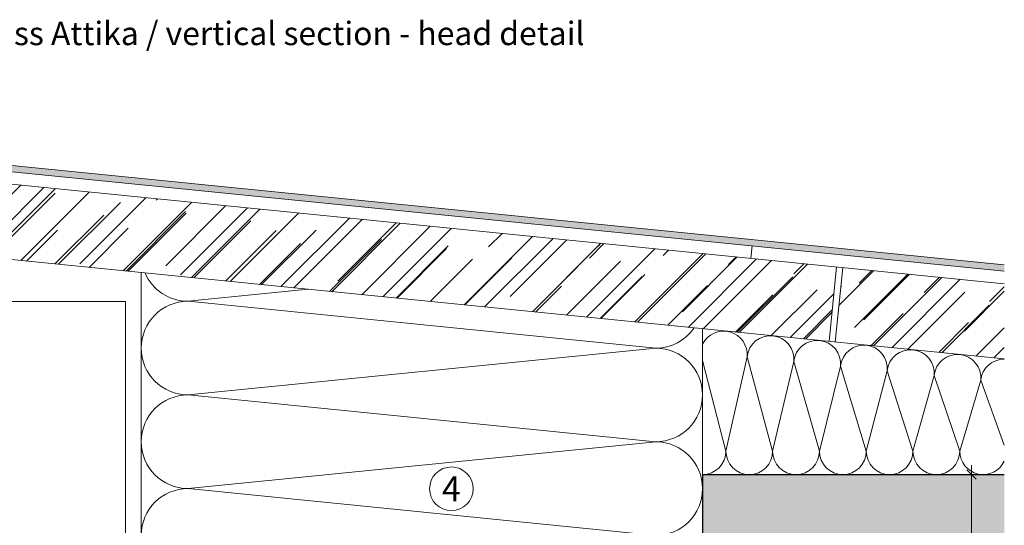
# Model space of a CAD drawing. Units: millimetres. Extents: x 1992 to 5899, y 1189 to 3847.
# Drawn here: x 2209 to 2525, y 2850 to 3012 of the extents above; entities that cross this region are included whole.
import ezdxf

# ---------------------------------------------------------------- set-up
doc = ezdxf.new("R2010")
doc.units = ezdxf.units.MM
doc.layers.add('90%', color=7, linetype='Continuous', transparency=0.9)
for name, color, linetype, lineweight in [('Bemaßung', 250, 'Continuous', 13), ('Breite Volllinie', 7, 'Continuous', 30), ('Schmale Volllinie', 7, 'Continuous', 13), ('Schmale Volllinie_Grau', 252, 'Continuous', 13), ('Text', 7, 'Continuous', 13)]:
    doc.layers.add(name, color=color, linetype=linetype, lineweight=lineweight)
doc.styles.add('ARIAL', font='arial.ttf')
doc.styles.get("Standard").update_dxf_attribs({"font": 'arial.ttf'})
doc.dimstyles.new('100%', dxfattribs={"dimtxt": 4, "dimasz": 3, "dimexe": 3, "dimexo": 3, "dimgap": 2, "dimtad": 1, "dimdec": 0, "dimzin": 0, "dimdsep": 46, "dimtxsty": 'Standard', "dimblk": 'OBLIQUE', "dimcen": 0.09, "dimdle": 3, "dimclrd": 256, "dimclre": 256, "dimclrt": 256, "dimadec": 0, "dimazin": 0, "dimtfac": 1, "dimtdec": 0, "dimtofl": 0, "dimtmove": 0, "dimatfit": 3, "dimfxl": 3, "dimfxlon": 1, "dimtolj": 1, "dimtzin": 0, "dimlwd": -1, "dimlwe": -1, "dimarcsym": 0})

# ---------------------------------------------------------------- blocks, each defined once
blk = doc.blocks.new('_Oblique')
at = {"color": 0, "linetype": 'ByBlock', "lineweight": -2}
blk.add_line((-0.5, -0.5), (0.5, 0.5), dxfattribs=at)
blk = doc.blocks.new('*D113')
at = {"layer": 'Bemaßung', "transparency": 16777216}
for p, q in [((2514.36, 2868.79), (2514.36, 2762.79)), ((2511.36, 2865.79), (2517.36, 2865.79)), ((2511.36, 2765.79), (2517.36, 2765.79))]:
    blk.add_line(p, q, dxfattribs=at)
at = {"layer": 'Defpoints', "color": 0, "transparency": 16777216}
for p in [(2428.1, 2865.79), (2425.25, 2765.79), (2514.36, 2765.79)]:
    blk.add_point(p, dxfattribs=at)
at = {"layer": 'Bemaßung', "transparency": 16777216, "xscale": 3, "yscale": 3, "zscale": 3}
for p, rotation in [((2514.36, 2865.79), 90), ((2514.36, 2765.79), 270)]:
    blk.add_blockref('_Oblique', p, dxfattribs=dict(at, rotation=rotation))
at = {"layer": 'Bemaßung', "transparency": 16777216, "insert": (2510.31, 2815.79), "char_height": 4, "attachment_point": 5, "rotation": 90}
blk.add_mtext('\\A1;{\\W0.75;> \\A1;\\W1;100}', dxfattribs=at)

msp = doc.modelspace()

# ---------------------------------------------------------------- hatches: boundary and pattern name
at = {"layer": '90%'}
h = msp.add_hatch(color=256, dxfattribs=at)
h.dxf.hatch_style = 1
edge = h.paths.add_edge_path()
edge.add_line((2524.89, 2930.97), (2524.89, 2932.98))
edge.add_line((2524.89, 2932.98), (2109.36, 2974.53))
edge.add_arc((2109.36, 2970.53), 4, 90, 180)
edge.add_line((2105.36, 2970.53), (2105.36, 2873.33))
edge.add_arc((2109.36, 2873.33), 4, 180, 338.8175)
edge.add_line((2113.09, 2871.89), (2116.72, 2890.4))
edge.add_line((2116.72, 2890.4), (2114.76, 2890.78))
edge.add_line((2114.76, 2890.78), (2111.17, 2872.48))
edge.add_arc((2109.36, 2873.33), 2, 178.64, 334.6199, ccw=False)
edge.add_line((2107.36, 2873.38), (2107.36, 2970.52))
edge.add_arc((2109.36, 2970.52), 2, 90, 180, ccw=False)
edge.add_line((2109.36, 2972.52), (2524.89, 2930.97))
h = msp.add_hatch(color=256, dxfattribs=at)
h.dxf.hatch_style = 1
h.paths.add_polyline_path([(2428.1, 2531.31), (2524.89, 2531.31), (2524.89, 2865.79), (2428.1, 2865.79)])
at = {"layer": 'Schmale Volllinie_Grau'}
h = msp.add_hatch(dxfattribs=at)
h.set_pattern_fill('AR-RROOF', color=256, scale=0.5, angle=45)
h.set_pattern_definition([(45, (69.504, -159.493), (10.776307, 28.73682), [190.5, -25.4, 63.5, -12.7]), (45, (76.958, -143.06), (-20.924, 2.963485), [38.1, -4.191, 76.2, -9.525]), (45, (66.361, -147.37), (40.68056, 52.714103), [101.6, -17.78, 50.8, -12.7])])
h.paths.add_polyline_path([(2170.56, 2962.38), (2170.56, 2938.26), (2468.69, 2908.45), (2471.07, 2932.33)])
h.paths.add_polyline_path([(2524.89, 2926.95), (2473.07, 2932.13), (2470.69, 2908.25), (2524.89, 2902.83)])

# ---------------------------------------------------------------- linework, layer by layer
at = {"layer": 'Breite Volllinie'}
for q in [(2524.89, 2865.79), (2428.1, 2531.31)]:
    msp.add_line((2428.1, 2865.79), q, dxfattribs=at)
at = {"layer": 'Schmale Volllinie'}
for p, q in [((2183.1, 2921.29), (2243.1, 2921.29)), ((2243.1, 2921.29), (2243.1, 2793.54))]:
    msp.add_line(p, q, dxfattribs=at)
msp.add_circle((2347.57, 2861.24), 7, dxfattribs=at)
at = {"layer": 'Schmale Volllinie_Grau'}
for p, q in [((2524.89, 2926.95), (2112.36, 2968.2)), ((2524.89, 2902.83), (2170.56, 2938.26)), ((2248.1, 2930.51), (2248.1, 2793.54)), ((2301.6, 2925.16), (2263.1, 2921.31)), ((2263.1, 2921.31), (2413.1, 2906.31)), ((2428.1, 2865.79), (2428.1, 2912.51)), ((2413.1, 2906.31), (2263.1, 2891.31)), ((2435.6, 2873.29), (2428.1, 2902.3)), ((2442.4, 2903.54), (2435.6, 2873.29)), ((2442.4, 2903.54), (2450.6, 2873.29)), ((2450.6, 2873.29), (2457.4, 2902.04)), ((2457.4, 2902.04), (2465.6, 2873.29)), ((2465.6, 2873.29), (2472.4, 2900.54)), ((2472.4, 2900.54), (2480.6, 2873.29)), ((2480.6, 2873.29), (2487.32, 2899.05)), ((2487.32, 2899.05), (2495.6, 2873.29)), ((2495.6, 2873.29), (2502.4, 2897.54)), ((2502.4, 2897.54), (2510.6, 2873.29)), ((2510.6, 2873.29), (2517.32, 2896.05)), ((2517.32, 2896.05), (2524.89, 2875.25)), ((2263.1, 2891.31), (2413.1, 2876.31)), ((2413.1, 2876.31), (2263.1, 2861.31)), ((2263.1, 2861.31), (2413.1, 2846.31))]:
    msp.add_line(p, q, dxfattribs=at)
at = {"layer": 'Schmale Volllinie_Grau', "ltscale": 5}
for p, q in [((2444.02, 2939.06), (2443.62, 2935.08)), ((2471.07, 2932.33), (2468.69, 2908.45)), ((2470.69, 2908.25), (2473.07, 2932.13))]:
    msp.add_line(p, q, dxfattribs=at)
for points in [[(2116.72, 2890.4), (2113.09, 2871.89, -0.830345), (2105.36, 2873.33), (2105.36, 2970.53, -0.414214), (2109.36, 2974.53), (2524.89, 2932.98)], [(2524.89, 2930.97), (2109.36, 2972.52, 0.414214), (2107.36, 2970.52), (2107.36, 2873.33, 0.799922), (2111.17, 2872.48), (2114.76, 2890.78)]]:
    msp.add_lwpolyline(points, format="xyb", dxfattribs=at)
at = {"layer": 'Schmale Volllinie_Grau'}
for centre, radius, start, end in [((2263.1, 2936.31), 15, 203.2548, 270), ((2263.1, 2906.31), 15, 90, 270), ((2413.1, 2921.31), 15, 270, 325.324), ((2434.88, 2904.24), 7.54, 354.7195, 153.945), ((2449.89, 2902.75), 7.54, 354.5738, 174.0051), ((2464.89, 2901.25), 7.54, 354.6308, 174.0049), ((2413.1, 2891.31), 15, 270, 90), ((2479.86, 2899.79), 7.5, 354.2894, 174.2894), ((2494.85, 2898.22), 7.58, 354.8567, 173.7221), ((2509.86, 2896.79), 7.5, 354.2894, 174.2894), ((2524.91, 2895.15), 7.65, 90.1792, 173.241), ((2263.1, 2876.31), 15, 90, 270), ((2413.1, 2861.31), 15, 270, 90), ((2428.1, 2873.29), 7.5, 270, 0), ((2443.1, 2873.29), 7.5, 180, 0), ((2458.1, 2873.29), 7.5, 180, 0), ((2473.1, 2873.29), 7.5, 180, 0), ((2488.1, 2873.29), 7.5, 180, 0), ((2503.1, 2873.29), 7.5, 180, 0), ((2518.1, 2873.29), 7.5, 180, 334.7893), ((2263.1, 2846.31), 15, 90, 270)]:
    msp.add_arc(centre, radius, start, end, dxfattribs=at)

# ---------------------------------------------------------------- texts
at = {"layer": 'Text'}
msp.add_text('4', height=8, dxfattribs=at).set_placement((2344.53, 2857.23))
at = {"layer": 'Text', "insert": (2068.09, 3010.88), "char_height": 7.5, "width": 750, "attachment_point": 1, "line_spacing_factor": 0.9, "style": 'ARIAL'}
msp.add_mtext('Vertikalschnitt - Dachanschluss Attika / vertical section - head detail', dxfattribs=at)

# ---------------------------------------------------------------- dimensions: what is measured, and where the dimension line sits
at = {"layer": 'Bemaßung'}
dim = msp.add_linear_dim(base=(2514.36, 2765.79), p1=(2428.1, 2865.79), p2=(2425.25, 2765.79), angle=90, text='{\\W0.75;> \\A1;\\W1;<>}', dimstyle='100%', dxfattribs=at)
dim.commit()
dim.dimension.update_dxf_attribs({"geometry": '*D113', "text_midpoint": (2510.31, 2815.79)})

doc.saveas('drawing.dxf')
